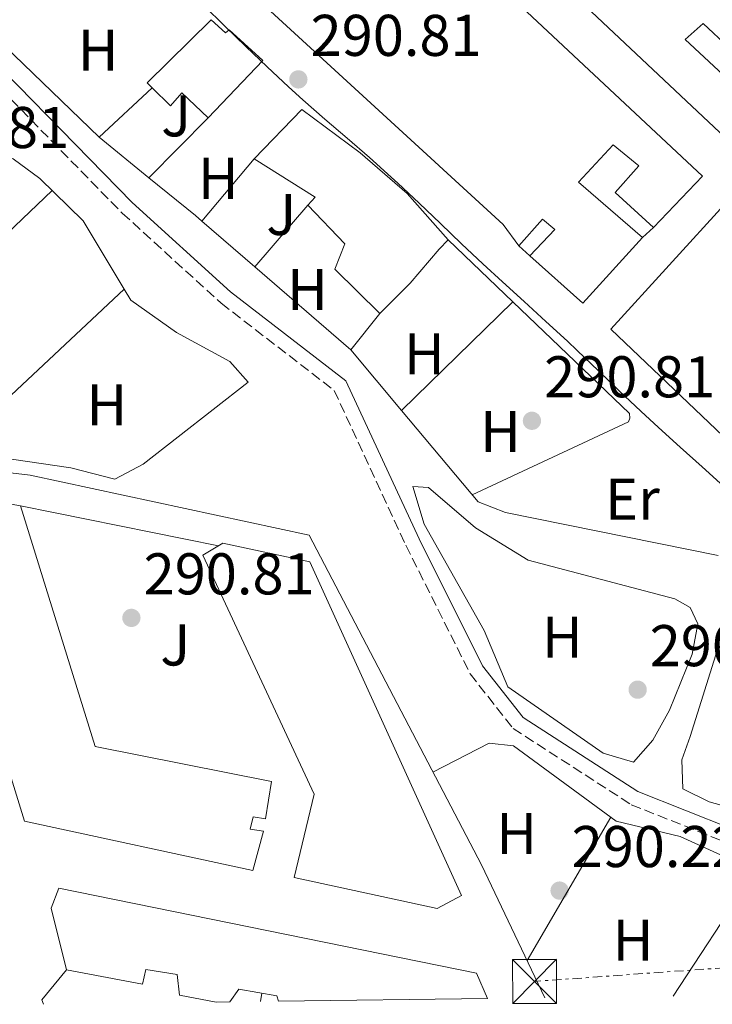
# Model space of a CAD drawing. Units: metres. Extents: x 587532 to 590995, y 4685046 to 4687385.
# Drawn here: x 590689 to 590807, y 4685068 to 4685236 of the extents above; entities that cross this region are included whole.
import ezdxf
from ezdxf.enums import TextEntityAlignment as Align

# ---------------------------------------------------------------- set-up
doc = ezdxf.new("R2010")
doc.units = ezdxf.units.M
doc.header["$MEASUREMENT"] = 0
doc.linetypes.add('DGN Style 3', pattern=[2.435890702152634, 1.739921930109024, -0.6959687720436097])
doc.linetypes.add('DGN Style 7', pattern=[3.4798438602180486, 1.565929737098122, -0.6959687720436097, 0.5219765790327072, -0.6959687720436097])
for name, color, linetype, lineweight in [('Balsa-alberca', 142, 'Continuous', 0), ('Camino', 7, 'DGN Style 3', 0), ('Cota de punto acotado terreno', 7, 'Continuous', 0), ('Edificio', 1, 'Continuous', 13), ('Etiqueta de uso rústico', 92, 'Continuous', 0), ('Línea  de muro-pared o tapia', 1, 'Continuous', 13), ('Línea de bordillo', 7, 'Continuous', 13), ('Línea de cambio de uso (parcela vista)', 92, 'Continuous', 0), ('Línea de muro de contención', 1, 'Continuous', 13), ('Línea de pavimento', 1, 'Continuous', 0), ('Línea eléctrica', 6, 'DGN Style 7', 0), ('Margen derecho', 7, 'Continuous', 0), ('Punto acotado terreno (símbolo)', 7, 'Continuous', 0), ('Torre eléctrica', 7, 'Continuous', 0), ('Transformador', 7, 'Continuous', 0), ('Zona ajardinada', 92, 'Continuous', 0)]:
    doc.layers.add(name, color=color, linetype=linetype, lineweight=lineweight)
doc.styles.add('Style-Arial', font='arial.ttf')

# ---------------------------------------------------------------- blocks, each defined once
blk = doc.blocks.new('5PATER')
at = {"layer": 'Balsa-alberca', "linetype": 'Continuous', "lineweight": 0}
h = blk.add_hatch(color=51, dxfattribs=at)
edge = h.paths.add_edge_path()
edge.add_ellipse((0, 0), major_axis=(-0.1095731443231308, -0.1110710700762829), ratio=0.9994222409660317, start_angle=0, end_angle=360)
blk = doc.blocks.new('5TME')
at = {"layer": 'Transformador', "color": 7, "linetype": 'Continuous', "lineweight": 0}
for p, q in [((-0.375, 0.375), (0.375, -0.375)), ((0.3723, 0.3776), (-0.3716, -0.3784))]:
    blk.add_line(p, q, dxfattribs=at)
at = {"layer": 'Transformador', "color": 7, "linetype": 'Continuous', "lineweight": 0, "flags": 128}
blk.add_lwpolyline([(-0.375, -0.375), (0.375, -0.375), (0.375, 0.375), (-0.375, 0.375), (-0.3716, -0.3784)], dxfattribs=at)

msp = doc.modelspace()

# ---------------------------------------------------------------- linework, layer by layer
at = {"layer": 'Camino', "color": 7, "linetype": 'DGN Style 3', "lineweight": 0}
msp.add_polyline3d([(590619.0399999977, 4685294.359999999, 292.0800000000018), (590626.0499999993, 4685289.050000002, 291.6199999999954), (590632.0100000006, 4685280.039999999, 291.6199999999954), (590643.4200000013, 4685267.230000001, 291.1699999999982), (590706.6400000011, 4685202.59, 290.7100000000065), (590723.5300000003, 4685187.219999999, 290.8600000000007), (590742.7800000019, 4685172.38, 290.8600000000007), (590755.0100000005, 4685145.989999998, 290.1000000000058), (590765.9600000005, 4685124.100000001, 290.2500000000001), (590773.2699999996, 4685114.800000001, 290.2500000000001), (590793.4099999986, 4685101.810000001, 290.2500000000001), (590825.8000000009, 4685088.960000004, 290.1000000000058), (590840.5300000008, 4685084.86, 289.9400000000024), (590871.9499999986, 4685071.449999999, 289.9400000000024), (590875.3900000006, 4685070.140000002, 289.9400000000024)], dxfattribs=at)
at = {"layer": 'Edificio', "color": 51, "linetype": 'Continuous', "lineweight": 13, "extrusion": (-0.0900429759161363, -0.09111491606472283, 0.9917612286022703), "elevation": -479789.1708681409, "flags": 128}
msp.add_lwpolyline([(-2873133.163938199, 3716892.843408352), (-2873133.33949844, 3716877.38675999), (-2873132.14446706, 3716877.386759989)], dxfattribs=at)
at = {"layer": 'Edificio', "color": 51, "linetype": 'Continuous', "lineweight": 13, "extrusion": (-0.3652040940064144, 0.3334472164005972, 0.8691598952987001), "elevation": 1346789.843073581, "flags": 128}
msp.add_lwpolyline([(-3858271.504530534, -2366446.432599938), (-3858273.729619436, -2366432.520433342), (-3858271.860930056, -2366432.520433342)], dxfattribs=at)
at = {"layer": 'Edificio', "color": 51, "linetype": 'Continuous', "lineweight": 13, "extrusion": (-0.1899762876441534, 0.1721977580634952, 0.9665696779078329), "elevation": 694831.3331017375, "flags": 128}
msp.add_lwpolyline([(-3868137.741326414, -2618165.669253422), (-3868137.777401949, -2618153.149952382), (-3868152.920628157, -2618153.149952382)], dxfattribs=at)
at = {"layer": 'Edificio', "color": 1, "linetype": 'Continuous', "lineweight": 13}
for points in [[(590833.9400000004, 4685240.869999999, 297.7200000000012), (590819.2800000003, 4685224.49, 297.1100000000006), (590810.9600000001, 4685231.66, 296.9499999999971), (590810.0499999998, 4685230.800000001, 296.9499999999971), (590805.7000000002, 4685234.859999999, 296.8000000000029), (590802.5800000001, 4685232.16, 297.4100000000035), (590815.6200000001, 4685220.07, 298.4799999999959), (590810.3799999999, 4685214.550000001, 298.4799999999959), (590733.4500000002, 4685286.859999999, 296.6499999999942), (590757.4400000004, 4685312.630000001, 296.9499999999971), (590790.7000000002, 4685280.810000001, 297.5599999999977)], [(590728.1100000005, 4685281.33, 296.8000000000029), (590805.5499999998, 4685208.869999999, 296.9499999999971), (590797.2300000004, 4685200.15, 297.7200000000012), (590790.6699999999, 4685206.09, 297.4100000000035), (590794.7199999997, 4685210.640000001, 297.7200000000012), (590790.3099999996, 4685214.199999999, 296.6499999999942), (590784.4500000002, 4685207.84, 296.1900000000023), (590795.3099999996, 4685198.430000001, 297.7200000000012), (590785.1399999997, 4685187.210000001, 297.7200000000012), (590776.1500000004, 4685195.310000001, 294.5099999999948), (590780.4000000004, 4685199.77, 294.5099999999948), (590778.29, 4685201.560000001, 294.5099999999948), (590774.25, 4685197.02, 294.3600000000006), (590771.5999999996, 4685200.630000001, 296.9499999999971), (590707.3200000003, 4685259.550000001, 296.8000000000029)], [(590721.8200000003, 4685235.52, 298.4799999999959), (590724.25, 4685233.27, 298.4799999999959), (590724.8899999997, 4685233.810000001, 298.179999999993), (590730.6100000005, 4685228.59, 297.8699999999953), (590721.2999999998, 4685218.810000001, 297.7200000000012), (590716.8399999999, 4685223.060000001, 297.4100000000035), (590714.8600000005, 4685220.84, 296.5), (590711.7699999996, 4685223.9, 296.5), (590710.9199999999, 4685224.74, 296.5)], [(590755.75, 4685190.619999999, 299.3999999999942), (590750.5700000003, 4685185.49, 296.0399999999936), (590742.9000000004, 4685193.01, 295.8800000000047), (590744.6100000005, 4685197.359999999, 300.9199999999983), (590738.2999999998, 4685203.91, 301.0800000000018), (590739.5599999996, 4685205.289999999, 301.0800000000018), (590729.1299999999, 4685211.800000001, 294.1999999999971), (590737.2699999996, 4685220.199999999, 293.4400000000023), (590747.2000000002, 4685212.84, 301.2299999999959), (590755.2100000001, 4685205.939999999, 300.9199999999983), (590762.2100000001, 4685198, 293.6000000000058), (590760.6699999999, 4685196.41, 297.2599999999948)], [(590811.7999999998, 4685194.57, 297.4100000000035), (590816.9000000004, 4685189.680000001, 296.9499999999971), (590821.3499999996, 4685194.060000001, 296.5), (590865.0499999998, 4685154.560000001, 297.1100000000006), (590862.1699999999, 4685151.289999999, 297.7200000000012), (590884.9299999997, 4685130.58, 297.2599999999948), (590878.5599999996, 4685124.470000001, 297.7200000000012), (590860.79, 4685141.66, 296.8000000000029), (590851.4100000003, 4685129.24, 295.5800000000018), (590843.6600000003, 4685131.65, 296.6499999999942), (590789.9100000003, 4685182.789999999, 297.1100000000006), (590809.8099999996, 4685204.600000001, 297.2599999999948), (590816.1600000003, 4685198.84, 297.4100000000035)], [(590732.1200000001, 4685105.76, 301.6900000000023), (590731.0700000003, 4685099.4, 301.6900000000023), (590728.9800000004, 4685099.720000001, 301.6900000000023), (590728.4699999997, 4685097.619999999, 301.6900000000023), (590730.75, 4685097.310000001, 301.6900000000023), (590728.9400000004, 4685090.600000001, 301.5399999999936), (590690.0199999996, 4685099.02, 301.3800000000047), (590672.8899999997, 4685154.4, 301.5399999999936), (590674.5800000001, 4685155.32, 301.5399999999936), (590689.2999999998, 4685152.689999999, 301.3800000000047), (590702.0300000003, 4685111.75, 301.5399999999936)], [(590764.4800000004, 4685086.32, 301.3800000000047), (590760.3499999996, 4685084.119999999, 301.2299999999959), (590735.9900000002, 4685089.4, 301.2299999999959), (590739.3600000005, 4685103.600000001, 301.3800000000047), (590720.3700000001, 4685144.32, 301.5399999999936), (590723.8300000001, 4685146.369999999, 301.5399999999936), (590738.6100000005, 4685143.15, 301.3800000000047)], [(590768.8899999997, 4685068.779999999, 300.6199999999953), (590733.2699999996, 4685068.33, 301.4700000000012), (590733.0199999996, 4685069.26, 301.2299999999959), (590726.5499999998, 4685070.4, 301.2299999999959), (590725, 4685068.220000001, 301.4900000000052), (590722.6799999997, 4685068.189999999, 301.6100000000006), (590716.4400000004, 4685069.390000001, 301.8399999999965), (590716.0499999998, 4685072.890000001, 301.0800000000018), (590710.6900000004, 4685073.730000001, 301.0800000000018), (590710.1100000005, 4685071.230000001, 301.2299999999959), (590697.1600000003, 4685073.710000001, 300.9199999999983), (590694.5499999998, 4685084.189999999, 300.7700000000041), (590695.8399999999, 4685087.619999999, 300.9199999999983), (590767.0199999996, 4685073.09, 300.6199999999953)]]:
    msp.add_polyline3d(points, close=True, dxfattribs=at)
at = {"layer": 'Edificio', "color": 51, "linetype": 'Continuous', "lineweight": 13}
for points in [[(590819.2800000003, 4685224.49, 297.1100000000006), (590833.9400000004, 4685240.869999999, 297.7200000000012), (590790.7000000002, 4685280.810000001, 297.5599999999977), (590757.4400000004, 4685312.630000001, 296.9499999999971), (590733.4500000002, 4685286.859999999, 296.6499999999942), (590810.3799999999, 4685214.550000001, 298.4799999999959), (590815.6200000001, 4685220.07, 298.4799999999959)], [(590797.2300000004, 4685200.15, 297.7200000000012), (590805.5499999998, 4685208.869999999, 296.9499999999971), (590728.1100000005, 4685281.33, 296.8000000000029), (590707.3200000003, 4685259.550000001, 296.8000000000029), (590771.5999999996, 4685200.630000001, 296.9499999999971), (590774.25, 4685197.02, 294.3600000000006)], [(590721.2999999998, 4685218.810000001, 297.7200000000012), (590730.6100000005, 4685228.59, 297.8699999999953), (590724.8899999997, 4685233.810000001, 298.179999999993), (590724.25, 4685233.27, 298.4799999999959), (590721.8200000003, 4685235.52, 298.4799999999959)], [(590815.6200000001, 4685220.07, 298.4799999999959), (590802.5800000001, 4685232.16, 297.4100000000035), (590805.7000000002, 4685234.859999999, 296.8000000000029), (590810.0499999998, 4685230.800000001, 296.9499999999971), (590810.9600000001, 4685231.66, 296.9499999999971), (590819.2800000003, 4685224.49, 297.1100000000006)], [(590711.7699999996, 4685223.9, 296.5), (590714.8600000005, 4685220.84, 296.5), (590716.8399999999, 4685223.060000001, 297.4100000000035), (590721.2999999998, 4685218.810000001, 297.7200000000012)], [(590762.2100000001, 4685198, 293.6000000000058), (590755.2100000001, 4685205.939999999, 300.9199999999983), (590747.2000000002, 4685212.84, 301.2299999999959), (590737.2699999996, 4685220.199999999, 293.4400000000023), (590729.1299999999, 4685211.800000001, 294.1999999999971)], [(590795.3099999996, 4685198.430000001, 297.7200000000012), (590784.4500000002, 4685207.84, 296.1900000000023), (590790.3099999996, 4685214.199999999, 296.6499999999942), (590794.7199999997, 4685210.640000001, 297.7200000000012), (590790.6699999999, 4685206.09, 297.4100000000035), (590797.2300000004, 4685200.15, 297.7200000000012)], [(590738.2999999998, 4685203.91, 301.0800000000018), (590744.6100000005, 4685197.359999999, 300.9199999999983), (590742.9000000004, 4685193.01, 295.8800000000047), (590750.5700000003, 4685185.49, 296.0399999999936)], [(590851.4100000003, 4685129.24, 295.5800000000018), (590843.6600000003, 4685131.65, 296.6499999999942), (590789.9100000003, 4685182.789999999, 297.1100000000006), (590809.8099999996, 4685204.600000001, 297.2599999999948), (590816.1600000003, 4685198.84, 297.4100000000035)], [(590774.25, 4685197.02, 294.3600000000006), (590778.29, 4685201.560000001, 294.5099999999948), (590780.4000000004, 4685199.77, 294.5099999999948), (590776.1500000004, 4685195.310000001, 294.5099999999948)], [(590750.5700000003, 4685185.49, 296.0399999999936), (590755.75, 4685190.619999999, 299.3999999999942), (590760.6699999999, 4685196.41, 297.2599999999948), (590762.2100000001, 4685198, 293.6000000000058)], [(590731.0700000003, 4685099.4, 301.6900000000023), (590728.9800000004, 4685099.720000001, 301.6900000000023), (590728.4699999997, 4685097.619999999, 301.6900000000023), (590730.75, 4685097.310000001, 301.6900000000023), (590728.9400000004, 4685090.600000001, 301.5399999999936), (590690.0199999996, 4685099.02, 301.3800000000047), (590672.8899999997, 4685154.4, 301.5399999999936), (590674.5800000001, 4685155.32, 301.5399999999936), (590689.2999999998, 4685152.689999999, 301.3800000000047), (590702.0300000003, 4685111.75, 301.5399999999936), (590732.1200000001, 4685105.76, 301.6900000000023), (590731.0700000003, 4685099.4, 301.6900000000023)], [(590723.8300000001, 4685146.369999999, 301.5399999999936), (590720.3700000001, 4685144.32, 301.5399999999936), (590739.3600000005, 4685103.600000001, 301.3800000000047), (590735.9900000002, 4685089.4, 301.2299999999959), (590760.3499999996, 4685084.119999999, 301.2299999999959), (590764.4800000004, 4685086.32, 301.3800000000047), (590738.6100000005, 4685143.15, 301.3800000000047), (590723.8300000001, 4685146.369999999, 301.5399999999936)], [(590768.8899999997, 4685068.779999999, 300.6199999999953), (590767.0199999996, 4685073.09, 300.6199999999953), (590695.8399999999, 4685087.619999999, 300.9199999999983), (590694.5499999998, 4685084.189999999, 300.7700000000041), (590697.1600000003, 4685073.710000001, 300.9199999999983)], [(590697.1600000003, 4685073.710000001, 300.9199999999983), (590710.1100000005, 4685071.230000001, 301.2299999999959), (590710.6900000004, 4685073.730000001, 301.0800000000018), (590716.0499999998, 4685072.890000001, 301.0800000000018), (590716.4400000004, 4685069.390000001, 301.8399999999965), (590722.6799999997, 4685068.189999999, 301.6100000000006)], [(590725, 4685068.220000001, 301.4900000000052), (590726.5499999998, 4685070.4, 301.2299999999959), (590733.0199999996, 4685069.26, 301.2299999999959), (590733.2699999996, 4685068.33, 301.4700000000012)]]:
    msp.add_polyline3d(points, dxfattribs=at)
at = {"layer": 'Línea  de muro-pared o tapia', "color": 1, "linetype": 'Continuous', "lineweight": 13, "extrusion": (-0.08865858218443715, -0.04805060125580514, 0.9949024050247346), "elevation": -277206.792347152, "flags": 128}
msp.add_lwpolyline([(-3837678.007086666, 2737801.688292465), (-3837701.486694061, 2737794.151785544), (-3837717.088055087, 2737790.383532084)], dxfattribs=at)
at = {"layer": 'Línea  de muro-pared o tapia', "color": 1, "linetype": 'Continuous', "lineweight": 13, "extrusion": (0.01129021398967652, 0.01047841763090476, 0.9998813598782706), "elevation": 56056.52018002279, "flags": 128}
msp.add_lwpolyline([(590670.8014293344, 4684893.717621494), (590661.7598603183, 4684885.327160857)], dxfattribs=at)
at = {"layer": 'Línea  de muro-pared o tapia', "color": 1, "linetype": 'Continuous', "lineweight": 13, "extrusion": (-0.02791781866511153, -0.02819423271658337, 0.9992125302669623), "elevation": -148294.2809115069, "flags": 128}
msp.add_lwpolyline([(-2876834.448191262, 3741932.575834256), (-2876834.448191262, 3741918.210079837)], dxfattribs=at)
at = {"layer": 'Línea  de muro-pared o tapia', "color": 1, "linetype": 'Continuous', "lineweight": 13, "extrusion": (0.02765959165393475, -0.02253260713573778, 0.9993634116802578), "elevation": -88938.72064644264, "flags": 128}
msp.add_lwpolyline([(4005536.878648406, 2499576.71304477), (4005536.878648405, 2499587.64478754)], dxfattribs=at)
at = {"layer": 'Línea  de muro-pared o tapia', "color": 1, "linetype": 'Continuous', "lineweight": 13, "extrusion": (-0.02638982704814389, -0.03156080667504862, 0.9991533878791532), "elevation": -163164.6122776239, "flags": 128}
msp.add_lwpolyline([(-2552207.012459999, 3969859.856108378), (-2552207.012459999, 3969846.001011842)], dxfattribs=at)
at = {"layer": 'Línea  de muro-pared o tapia', "color": 1, "linetype": 'Continuous', "lineweight": 13, "extrusion": (0.5403299399066047, 0.6303849294437306, 0.557367380433003), "elevation": 3272826.931937682, "flags": 128}
msp.add_lwpolyline([(2600580.26226837, -2196735.480051111), (2600581.737395483, -2196735.480051111), (2600591.968920525, -2196735.03441079)], dxfattribs=at)
at = {"layer": 'Línea  de muro-pared o tapia', "color": 1, "linetype": 'Continuous', "lineweight": 13, "flags": 128}
for points, elevation in [([(590738.2999999998, 4685203.91), (590729.2400000002, 4685193.430000001)], 292.6000000000058), ([(590729.2400000002, 4685193.430000001), (590720.25, 4685201.180000001)], 292.2299999999959), ([(590797.2300000004, 4685200.15), (590795.3099999996, 4685198.430000001)], 294.8099999999977), ([(590776.1500000004, 4685195.310000001), (590774.25, 4685197.02)], 294.1999999999971), ([(590745.6100000005, 4685179.300000001), (590729.2400000002, 4685193.430000001)], 292.2299999999959), ([(590773.2199999997, 4685187.470000001), (590754.2699999996, 4685168.970000001)], 292.2200000000012), ([(590750.5700000003, 4685185.49), (590745.6100000005, 4685179.300000001)], 292.6000000000058), ([(590754.2699999996, 4685168.970000001), (590745.6100000005, 4685179.300000001)], 292.2299999999959), ([(590767.8899999997, 4685091.539999999), (590778.7000000002, 4685068.9)], 290.9799999999959)]:
    msp.add_lwpolyline(points, dxfattribs=dict(at, elevation=elevation))
at = {"layer": 'Línea  de muro-pared o tapia', "color": 1, "linetype": 'Continuous', "lineweight": 13, "extrusion": (0.01612430851745203, -0.01542134138790918, 0.9997510634676172), "elevation": -62433.68857958483, "flags": 128}
msp.add_lwpolyline([(3794242.347754718, 2810677.394282236), (3794242.347754718, 2810662.15562744)], dxfattribs=at)
at = {"layer": 'Línea  de muro-pared o tapia', "color": 1, "linetype": 'Continuous', "lineweight": 13, "extrusion": (0.01601614817404329, -0.01532329669498005, 0.9997543096061476), "elevation": -62038.22809779197, "flags": 128}
msp.add_lwpolyline([(3793747.302768822, 2811339.071159854), (3793747.302768821, 2811311.551223443)], dxfattribs=at)
at = {"layer": 'Línea  de muro-pared o tapia', "color": 1, "linetype": 'Continuous', "lineweight": 13}
msp.add_polyline3d([(590808.2300000004, 4685144.27, 291.0800000000018), (590771.9600000001, 4685151.57, 291.4600000000065), (590767.3399999999, 4685153.4, 292.2299999999959), (590754.2699999996, 4685168.970000001, 292.2299999999959)], dxfattribs=at)
at = {"layer": 'Línea de bordillo', "color": 7, "linetype": 'Continuous', "lineweight": 13}
msp.add_polyline3d([(590809.1800000002, 4685156.02, 290.8699999999953), (590805.4800000008, 4685159.370000003, 290.8699999999953), (590801.7500000002, 4685162.710000002, 290.8699999999953), (590798.0500000011, 4685166.070000002, 290.8699999999953), (590795.0699999994, 4685168.830000003, 290.8699999999953), (590791.4400000017, 4685172.27, 290.8699999999953), (590787.8299999974, 4685175.730000002, 290.8699999999953), (590784.2100000008, 4685179.180000001, 290.8699999999953), (590782.53, 4685180.760000002, 290.8699999999953), (590778.8500000008, 4685184.140000001, 290.8500000000059), (590775.1499999972, 4685187.510000002, 290.7899999999938), (590771.449999998, 4685190.870000001, 290.7400000000054), (590768.1299999988, 4685193.910000001, 290.7200000000013), (590764.4899999977, 4685197.330000003, 290.7200000000013), (590760.8799999978, 4685200.790000001, 290.7200000000013), (590757.2700000001, 4685204.250000001, 290.7200000000013), (590753.6400000004, 4685207.680000001, 290.7200000000013), (590752.5199999983, 4685208.719999999, 290.7200000000013), (590748.8000000011, 4685212.059999999, 290.7200000000013), (590745.0100000004, 4685215.330000003, 290.7200000000013), (590741.2100000004, 4685218.580000003, 290.7200000000013), (590737.4400000019, 4685221.859999999, 290.7200000000013), (590734.9999999988, 4685224.07, 290.7200000000013), (590731.36, 4685227.49, 290.7200000000013), (590727.7500000001, 4685230.95, 290.7200000000013), (590724.1600000004, 4685234.440000001, 290.7200000000013), (590720.5700000008, 4685237.920000002, 290.7200000000013)], dxfattribs=at)
at = {"layer": 'Línea de cambio de uso (parcela vista)', "color": 92, "linetype": 'Continuous', "lineweight": 0, "flags": 128}
for points, elevation in [([(590660.29, 4685173.609999999), (590694.7100000001, 4685206.42)], 290.6000000000058), ([(590706.9800000004, 4685189.640000001), (590706.9784000004, 4685189.638499999)], 290.9799999999959)]:
    msp.add_lwpolyline(points, dxfattribs=dict(at, elevation=elevation))
at = {"layer": 'Línea de cambio de uso (parcela vista)', "color": 92, "linetype": 'Continuous', "lineweight": 0, "extrusion": (-0.006896577682430033, -0.006455121001423853, 0.9999553833192396), "elevation": -34026.35557778567, "flags": 128}
msp.add_lwpolyline([(590694.9366214204, 4685067.60534824), (590665.5662991251, 4685040.116275519)], dxfattribs=at)
at = {"layer": 'Línea de cambio de uso (parcela vista)', "color": 92, "linetype": 'Continuous', "lineweight": 0, "extrusion": (0.00678851060096076, 0.01159941587299785, 0.9999096807588304), "elevation": 58644.42722249579, "flags": 128}
msp.add_lwpolyline([(590774.3599994846, 4684734.606703516), (590760.0777487638, 4684710.205061884)], dxfattribs=at)
at = {"layer": 'Línea de cambio de uso (parcela vista)', "color": 92, "linetype": 'Continuous', "lineweight": 0, "extrusion": (0.002038142383048946, 0.01378172470018792, 0.9999029503106363), "elevation": 66062.12560495228, "flags": 128}
msp.add_lwpolyline([(590728.6420607434, 4684604.168436918), (590728.4320204129, 4684602.748302043)], dxfattribs=at)
at = {"layer": 'Línea de cambio de uso (parcela vista)', "color": 92, "linetype": 'Continuous', "lineweight": 0}
for points in [[(590674.6405999997, 4685220.090299999, 290.554999999993), (590675.79, 4685217.91, 290.6000000000058), (590678.7300000004, 4685215.77, 290.6000000000058), (590688.0499999998, 4685211.83, 290.2200000000012), (590692.6200000001, 4685208.480000001, 290.2200000000012), (590699.9900000002, 4685201.24, 290.2200000000012), (590706.9784000004, 4685189.638499999, 290.547000000006)], [(590706.9784000004, 4685189.638499999, 290.547000000006), (590708.1100000005, 4685187.76, 290.6000000000058), (590715.9000000004, 4685182.26, 290.2200000000012), (590725.0199999996, 4685177.300000001, 290.2200000000012), (590728.1399999997, 4685173.76, 290.6000000000058), (590710.25, 4685159.789999999, 290.6000000000058), (590705.3700000001, 4685157.27, 290.6000000000058), (590697.9000000004, 4685159.17, 290.6000000000058), (590677.6100000005, 4685162.15, 290.2200000000012)], [(590793.0999999996, 4685168.449999999, 291.070000000007), (590793.1699999999, 4685167.66, 290.8800000000047), (590792.9600000001, 4685167.050000001, 290.8800000000047), (590766.3200000003, 4685154.609999999, 290.5)], [(590756.2000000002, 4685156.02, 289.8300000000018), (590758.1200000001, 4685149.59, 289.8300000000018), (590768.3300000001, 4685131.470000001, 289.8300000000018), (590772.4000000004, 4685121.859999999, 289.8300000000018), (590788.6100000005, 4685110.609999999, 289.4400000000023), (590793.7999999998, 4685109.07, 289.4400000000023), (590797.1100000005, 4685112.779999999, 289.4400000000023), (590799.9299999997, 4685117.930000001, 289.8300000000018), (590803.8099999996, 4685127.470000001, 289.8300000000018), (590804.75, 4685132.640000001, 289.8300000000018), (590803.4299999997, 4685135.42, 289.8300000000018), (590800.8700000001, 4685136.890000001, 289.8300000000018), (590775.8700000001, 4685143.470000001, 289.8300000000018), (590766.8600000005, 4685148.980000001, 290.2100000000065), (590758.8499999996, 4685155.850000001, 290.2100000000065), (590756.2000000002, 4685156.02, 289.8300000000018)], [(590825.2000000002, 4685099.08, 289.0599999999977), (590811.8099999996, 4685100.890000001, 289.0599999999977), (590806.6900000004, 4685102.27, 289.0599999999977), (590802.2199999997, 4685104.52, 289.0599999999977), (590802.0099999999, 4685109.439999999, 289.5099999999948), (590803.4699999997, 4685113.449999999, 289.8300000000018), (590808.1200000001, 4685128.220000001, 289.4400000000023), (590811.0199999996, 4685131.350000001, 289.4400000000023), (590813.8200000003, 4685131.640000001, 289.4400000000023), (590828.79, 4685128.850000001, 289.4400000000023), (590838.5599999996, 4685125.350000001, 289.4400000000023), (590831.6600000003, 4685115.350000001, 289.4400000000023), (590829.4199999999, 4685110.869999999, 289.4400000000023), (590827.4600000001, 4685100.710000001, 289.0599999999977), (590825.2000000002, 4685099.08, 289.0599999999977)], [(590800.5599999996, 4685069.180000001, 289.3600000000006), (590813.4400000004, 4685088.82, 289.4499999999971), (590812.9800000004, 4685091.289999999, 289.4499999999971), (590801.7800000003, 4685096.369999999, 289.4499999999971), (590790.8300000001, 4685099.029999999, 289.8300000000018), (590773.3399999999, 4685111.850000001, 289.8300000000018), (590769.2000000002, 4685112.289999999, 289.8300000000018), (590759.6200000001, 4685107.369999999, 289.8300000000018)]]:
    msp.add_polyline3d(points, dxfattribs=at)
at = {"layer": 'Línea de muro de contención', "color": 1, "linetype": 'Continuous', "lineweight": 13, "extrusion": (-0.011403914168254, 0.009310226799401543, 0.9998916293371931), "elevation": 37173.77756733046, "flags": 128}
msp.add_lwpolyline([(590658.1242684523, 4684924.763496056), (590657.8841700169, 4684925.543529863), (590662.0638981812, 4684930.66375178)], dxfattribs=at)
at = {"layer": 'Línea de pavimento', "color": 1, "linetype": 'Continuous', "lineweight": 0, "extrusion": (0.05426700514086296, -0.01085661304264076, 0.9984674386810439), "elevation": -18519.41646595729, "flags": 128}
msp.add_lwpolyline([(4709994.557254188, 339378.7917177004), (4709994.557254188, 339344.2792590805)], dxfattribs=at)
at = {"layer": 'Línea de pavimento', "color": 1, "linetype": 'Continuous', "lineweight": 0}
msp.add_polyline3d([(590658.8700000001, 4685160.34, 291.3600000000006), (590664.9600000001, 4685159.680000001, 290.5899999999965), (590671.1500000004, 4685160.24, 290.5899999999965), (590690.9900000002, 4685157.930000001, 290.5899999999965), (590738.54, 4685147.710000001, 290.2100000000065), (590767.8899999997, 4685091.539999999, 290.2100000000065)], dxfattribs=at)
at = {"layer": 'Línea eléctrica', "color": 6, "linetype": 'DGN Style 7', "lineweight": 0}
msp.add_polyline3d([(590926.8400000005, 4685083.969999998, 290.9700000000012), (590901.8700000013, 4685083.989999998, 289.4400000000023), (590826.6200000016, 4685075.289999999, 290.179999999993), (590776.9400000003, 4685071.710000001, 289.8800000000047)], dxfattribs=at)
at = {"layer": 'Margen derecho', "color": 7, "linetype": 'Continuous', "lineweight": 0}
msp.add_polyline3d([(590620.0700000003, 4685296.710000001, 292.0800000000018), (590627.8999999979, 4685290.79, 291.6199999999954), (590634, 4685281.559999999, 291.6199999999954), (590645.2399999985, 4685268.940000001, 291.1699999999982), (590708.3700000012, 4685204.390000002, 290.7100000000065), (590725.1399999994, 4685189.140000001, 290.8600000000007), (590744.7899999989, 4685173.989999998, 290.8600000000007), (590757.2600000012, 4685147.080000003, 290.1000000000058), (590768.0799999973, 4685125.440000002, 290.2500000000001), (590774.9699999985, 4685116.670000002, 290.2500000000001), (590794.5599999975, 4685104.050000002, 290.2500000000001), (590826.5899999999, 4685091.330000003, 290.1000000000058), (590841.350000001, 4685087.230000001, 289.9400000000024), (590872.8899999994, 4685073.77, 289.9400000000024), (590882.1599999988, 4685070.220000001, 289.9400000000024)], dxfattribs=at)

# ---------------------------------------------------------------- block references
at = {"layer": 'Punto acotado terreno (símbolo)', "color": 7, "linetype": 'Continuous', "lineweight": 0, "xscale": 10, "yscale": 10, "zscale": 10}
for p in [(590736.6799999997, 4685225.350000003, 290.8099999999977), (590776.4899999984, 4685167.2, 290.8099999999977), (590708.2199999992, 4685133.63, 290.8099999999977), (590794.5100000005, 4685121.399999999, 290.4199999999983), (590781.199999998, 4685087.180000001, 290.2200000000016)]:
    msp.add_blockref('5PATER', p, dxfattribs=at)
at = {"layer": 'Torre eléctrica', "color": 7, "linetype": 'Continuous', "lineweight": 0, "xscale": 10, "yscale": 10, "zscale": 10}
msp.add_blockref('5TME', (590776.9400000003, 4685071.710000001, 289.8800000000047), dxfattribs=at)

# ---------------------------------------------------------------- texts
at = {"layer": 'Cota de punto acotado terreno', "color": 7, "linetype": 'Continuous', "lineweight": 0, "style": 'Style-Arial'}
for s, p in [('290.81', (590738.760000001, 4685229.350000001, 290.8099999999977)), ('290.81', (590668.4600000001, 4685213.66, 290.8099999999977)), ('290.81', (590778.5699999996, 4685171.199999998, 290.8099999999977)), ('290.81', (590710.3000000005, 4685137.63, 290.8099999999977)), ('290.42', (590796.5599999982, 4685125.399999999, 290.4199999999983)), ('290.22', (590783.25, 4685091.179999999, 290.2200000000012))]:
    msp.add_text(s, height=7.000000000000002, dxfattribs=at).set_placement(p)
at = {"layer": 'Etiqueta de uso rústico', "color": 92, "linetype": 'Continuous', "lineweight": 0, "style": 'Style-Arial'}
for s, p in [('H', (590702.5516459888, 4685230.340009999, 291.1900000000023)), ('H', (590723.0316459875, 4685208.500009998, 290.7400000000052)), ('H', (590738.24164599, 4685189.58001, 290.820000000007)), ('H', (590758.1516459889, 4685178.60001, 290.8099999999977)), ('H', (590704.0416459896, 4685169.900009996, 290.6000000000058)), ('H', (590771.1416459875, 4685165.360009999, 290.6900000000023)), ('Er', (590793.6154566101, 4685153.870010001, 290.3999999999942)), ('H', (590781.6716459896, 4685130.330010002, 290.0200000000041)), ('H', (590773.8916459868, 4685096.900009998, 289.9900000000052)), ('H', (590793.7216459897, 4685078.720009997, 289.5800000000018))]:
    msp.add_text(s, height=7.000000000000002, dxfattribs=at).set_placement(p, align=Align.MIDDLE_CENTER)
at = {"layer": 'Zona ajardinada', "color": 92, "linetype": 'Continuous', "lineweight": 0, "style": 'Style-Arial'}
for p in [(590715.8569051378, 4685219.14001, 290.7400000000052), (590733.7669051383, 4685202.340009998, 290.7899999999936), (590715.6969051369, 4685129.020009998, 290.6699999999983)]:
    msp.add_text('J', height=7.000000000000002, dxfattribs=at).set_placement(p, align=Align.MIDDLE_CENTER)

doc.saveas('drawing.dxf')
